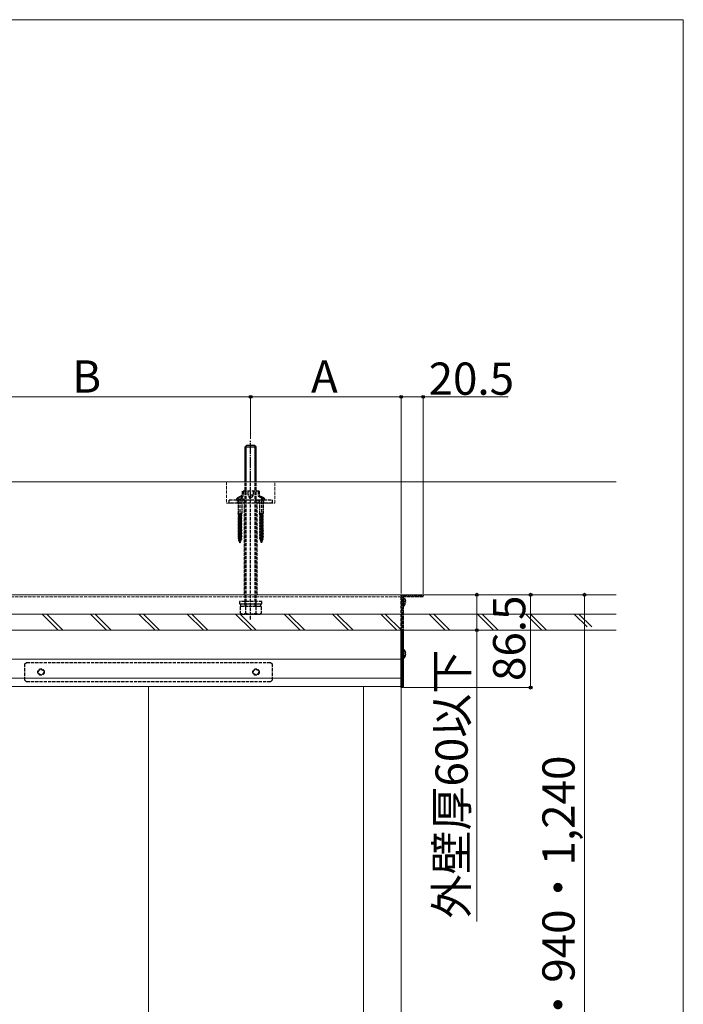
# Model space of a CAD drawing. Extents: x 0 to 2625, y 0 to 3914.
# Drawn here: x 2008 to 2625, y 2909 to 3825 of the extents above; entities that cross this region are included whole.
import ezdxf

# ---------------------------------------------------------------- set-up
doc = ezdxf.new("R2010")
doc.units = 0
doc.linetypes.add('YCENTER_1', pattern=[13, 10, -1, 1, -1])
doc.linetypes.add('YHIDDEN_1', pattern=[4, 3, -1])
for name, color, linetype, lineweight in [('YKK_12', 2, 'CONTINUOUS', 13), ('YKK_13', 4, 'CONTINUOUS', 30), ('YKK_D', 6, 'CONTINUOUS', 13), ('YKK_ZWAK', 7, 'CONTINUOUS', 30), ('YSS_K', 3, 'CONTINUOUS', 13)]:
    doc.layers.add(name, color=color, linetype=linetype, lineweight=lineweight)
doc.styles.add('text-b', font='txt')

msp = doc.modelspace()

# ---------------------------------------------------------------- linework, layer by layer
at = {"layer": 'YKK_12', "linetype": 'YHIDDEN_1'}
for p, q in [((2362.5, 3290), (1414, 3290)), ((2362.5, 3257), (2362.5, 3290)), ((2362.5, 3257), (2362.5, 3290)), ((2362.5, 3288), (1414, 3288))]:
    msp.add_line(p, q, dxfattribs=at)
at = {"layer": 'YKK_12'}
for p, q in [((2362.5, 3204.7), (2362.5, 3257)), ((2362.5, 3204.7), (2362.5, 3257)), ((2362.5, 3230), (1414, 3230)), ((2362.5, 3212.3), (1414, 3212.3)), ((2362.5, 3204.7), (1414, 3204.7)), ((2127.5, 2434.95), (2127.5, 3204.7)), ((2327.5, 2434.95), (2327.5, 3204.7)), ((2362.5, 2434.95), (2362.5, 3204.7))]:
    msp.add_line(p, q, dxfattribs=at)
at = {"layer": 'YKK_13'}
for p, q in [((2217.5, 3427.5), (2219, 3429)), ((2217.5, 3395), (2217.5, 3427.5)), ((2217.5, 3427.5), (2227.5, 3427.5)), ((2218.31, 3395), (2218.31, 3428.31)), ((2219, 3429), (2226, 3429)), ((2227.5, 3427.5), (2226, 3429)), ((2226.69, 3395), (2226.69, 3428.31)), ((2227.5, 3395), (2227.5, 3427.5)), ((2363, 3288), (2364.3, 3288)), ((2362.5, 3203.5), (2362.5, 3257)), ((2363, 3257), (2363, 3203.5)), ((2364.3, 3231.02), (2364.3, 3238.98)), ((2366.78, 3235.42), (2365.9, 3235.42)), ((2365.9, 3234.57), (2365.9, 3235.42)), ((2366.78, 3234.57), (2365.9, 3234.57)), ((2363, 3203.5), (2362.5, 3203.5))]:
    msp.add_line(p, q, dxfattribs=at)
at = {"layer": 'YKK_13', "linetype": 'YCENTER_1'}
msp.add_line((2222.5, 3395), (2222.5, 3434), dxfattribs=at)
at = {"layer": 'YKK_13', "linetype": 'YHIDDEN_1'}
for p, q in [((2217.5, 3279), (2217.5, 3395)), ((2218.31, 3279), (2218.31, 3395)), ((2222.5, 3267), (2222.5, 3395)), ((2226.69, 3279), (2226.69, 3395)), ((2227.5, 3279), (2227.5, 3395)), ((2212.5, 3381.66), (2212.5, 3337.85)), ((2214.5, 3382.6), (2212.59, 3380.7)), ((2215.5, 3381.6), (2213.54, 3380.56)), ((2230.5, 3386.2), (2214.5, 3386.2)), ((2214.5, 3386.2), (2214.5, 3382.6)), ((2215.5, 3386.2), (2215.5, 3381.6)), ((2220.29, 3382.6), (2220.29, 3386.2)), ((2224.71, 3382.6), (2220.29, 3382.6)), ((2222.5, 3379.31), (2220.29, 3382.6)), ((2224.71, 3382.6), (2222.5, 3379.31)), ((2224.71, 3386.2), (2224.71, 3382.6)), ((2229.5, 3386.2), (2229.5, 3381.6)), ((2229.5, 3381.6), (2233.81, 3379.31)), ((2230.5, 3386.2), (2230.5, 3382.6)), ((2230.5, 3382.6), (2233.81, 3379.31)), ((2232.5, 3381.66), (2232.5, 3337.85)), ((2202.5, 3375), (2202.5, 3378.2)), ((2202.5, 3378.2), (2242.5, 3378.2)), ((2242.5, 3375), (2202.5, 3375)), ((2233.81, 3378.2), (2233.81, 3379.31)), ((2242.5, 3378.2), (2242.5, 3375)), ((2362.5, 3290), (2363, 3290)), ((2362.5, 3257), (2362.5, 3290)), ((2363, 3290), (2363, 3257)), ((2233, 3283.5), (2212, 3283.5)), ((2212, 3283.5), (2212, 3281.5)), ((2212, 3281.5), (2233, 3281.5)), ((2213.3, 3279), (2213.3, 3281.5)), ((2213.3, 3281.5), (2231.7, 3281.5)), ((2217.25, 3281.5), (2217.25, 3283.5)), ((2217.4, 3279), (2217.4, 3281.5)), ((2227.6, 3279), (2227.6, 3281.5)), ((2227.75, 3281.5), (2227.75, 3283.5)), ((2231.7, 3281.5), (2231.7, 3279)), ((2233, 3281.5), (2233, 3283.5)), ((2364.51, 3284.64), (2363.9, 3283.5)), ((2364.51, 3282.35), (2363.9, 3283.5)), ((2364.3, 3279.52), (2364.3, 3287.48)), ((2366.38, 3285.57), (2364.51, 3284.64)), ((2366.38, 3281.43), (2364.51, 3282.35)), ((2366.78, 3283.92), (2365.9, 3283.92)), ((2365.9, 3283.07), (2365.9, 3283.92)), ((2366.78, 3283.07), (2365.9, 3283.07)), ((2232.31, 3279), (2212.69, 3279)), ((2212.69, 3279), (2212.69, 3272.76)), ((2214, 3272), (2212.69, 3272.76)), ((2231.7, 3279), (2213.3, 3279)), ((2214, 3272), (2231, 3272)), ((2217.59, 3279), (2217.59, 3272.76)), ((2227.41, 3279), (2227.41, 3272.76)), ((2231, 3272), (2232.31, 3272.76)), ((2232.31, 3279), (2232.31, 3272.76)), ((2364.51, 3236.14), (2363.9, 3235)), ((2364.51, 3233.85), (2363.9, 3235)), ((2366.38, 3237.07), (2364.51, 3236.14)), ((2012.5, 3225.5), (2014, 3227)), ((2012.5, 3210.5), (2012.5, 3225.5)), ((2014, 3227), (2241, 3227)), ((2241, 3227), (2242.5, 3225.5)), ((2242.5, 3225.5), (2242.5, 3210.5)), ((2366.38, 3232.93), (2364.51, 3233.85)), ((2014, 3209), (2012.5, 3210.5)), ((2241, 3209), (2014, 3209)), ((2242.5, 3210.5), (2241, 3209))]:
    msp.add_line(p, q, dxfattribs=at)
at = {"layer": 'YKK_13', "linetype": 'YHIDDEN_1', "ltscale": 0.5}
for p, q in [((2209.25, 3378.2), (2215.75, 3378.2)), ((2210.25, 3375), (2210.25, 3378.2)), ((2210.55, 3380.19), (2211.36, 3378.58)), ((2210.8, 3378), (2210.8, 3365.5)), ((2211.36, 3378.58), (2212.5, 3378.29)), ((2213.64, 3378.58), (2212.5, 3378.29)), ((2214.45, 3380.19), (2213.64, 3378.58)), ((2214.2, 3378), (2214.2, 3365.5)), ((2214.75, 3375), (2214.75, 3378.2)), ((2216.5, 3375), (2216.5, 3378.2)), ((2228.5, 3375), (2228.5, 3378.2)), ((2229.25, 3378.2), (2235.75, 3378.2)), ((2230.25, 3375), (2230.25, 3378.2)), ((2230.8, 3378), (2230.8, 3365.5)), ((2234.45, 3380.19), (2233.81, 3378.92)), ((2234.2, 3378), (2234.2, 3365.5)), ((2234.75, 3375), (2234.75, 3378.2)), ((2211.1, 3364.2), (2210.8, 3365.5)), ((2214.2, 3365.5), (2210.8, 3365.5)), ((2211.1, 3363.22), (2210.91, 3362.77)), ((2210.91, 3362.77), (2213.5, 3363.22)), ((2210.91, 3362.77), (2211.26, 3362.58)), ((2211.05, 3363.11), (2211.26, 3363.22)), ((2213.9, 3364.2), (2211.1, 3364.2)), ((2211.1, 3364.2), (2211.1, 3363.22)), ((2213.5, 3363.22), (2211.1, 3363.22)), ((2213.74, 3363.28), (2211.26, 3362.58)), ((2211.26, 3361.82), (2211.26, 3362.58)), ((2213.74, 3362.52), (2211.26, 3361.82)), ((2213.9, 3363.37), (2213.74, 3363.28)), ((2213.74, 3363.28), (2213.74, 3362.52)), ((2214.25, 3362.25), (2213.74, 3362.52)), ((2213.9, 3364.2), (2214.2, 3365.5)), ((2213.9, 3364.2), (2213.9, 3363.37)), ((2231.1, 3364.2), (2230.8, 3365.5)), ((2234.2, 3365.5), (2230.8, 3365.5)), ((2231.1, 3363.22), (2230.91, 3362.77)), ((2230.91, 3362.77), (2233.5, 3363.22)), ((2230.91, 3362.77), (2231.26, 3362.58)), ((2231.05, 3363.11), (2231.26, 3363.22)), ((2233.9, 3364.2), (2231.1, 3364.2)), ((2231.1, 3364.2), (2231.1, 3363.22)), ((2233.5, 3363.22), (2231.1, 3363.22)), ((2233.74, 3363.28), (2231.26, 3362.58)), ((2231.26, 3361.82), (2231.26, 3362.58)), ((2233.74, 3362.52), (2231.26, 3361.82)), ((2233.9, 3363.37), (2233.74, 3363.28)), ((2233.74, 3363.28), (2233.74, 3362.52)), ((2234.25, 3362.25), (2233.74, 3362.52)), ((2233.9, 3364.2), (2234.2, 3365.5)), ((2233.9, 3364.2), (2233.9, 3363.37)), ((2214.25, 3362.25), (2210.75, 3361.55)), ((2214.25, 3362.15), (2210.75, 3361.45)), ((2210.75, 3361.55), (2211.26, 3361.82)), ((2210.75, 3361.55), (2210.75, 3361.45)), ((2210.75, 3361.45), (2211.26, 3361.18)), ((2214.25, 3360.85), (2210.75, 3360.15)), ((2214.25, 3360.75), (2210.75, 3360.05)), ((2210.75, 3360.15), (2211.26, 3360.42)), ((2210.75, 3360.15), (2210.75, 3360.05)), ((2210.75, 3360.05), (2211.26, 3359.78)), ((2214.25, 3359.45), (2210.75, 3358.75)), ((2214.25, 3359.35), (2210.75, 3358.65)), ((2210.75, 3358.75), (2211.26, 3359.02)), ((2210.75, 3358.75), (2210.75, 3358.65)), ((2210.75, 3358.65), (2211.26, 3358.38)), ((2214.25, 3358.05), (2210.75, 3357.35)), ((2214.25, 3357.95), (2210.75, 3357.25)), ((2210.75, 3357.35), (2211.26, 3357.62)), ((2210.75, 3357.35), (2210.75, 3357.25)), ((2210.75, 3357.25), (2211.26, 3356.98)), ((2214.25, 3356.65), (2210.75, 3355.95)), ((2214.25, 3356.55), (2210.75, 3355.85)), ((2210.75, 3355.95), (2211.26, 3356.22)), ((2210.75, 3355.95), (2210.75, 3355.85)), ((2210.75, 3355.85), (2211.26, 3355.58)), ((2214.25, 3355.25), (2210.75, 3354.55)), ((2214.25, 3355.15), (2210.75, 3354.45)), ((2210.75, 3354.55), (2211.26, 3354.82)), ((2210.75, 3354.55), (2210.75, 3354.45)), ((2210.75, 3354.45), (2211.26, 3354.18)), ((2214.25, 3353.85), (2210.75, 3353.15)), ((2214.25, 3353.75), (2210.75, 3353.05)), ((2210.75, 3353.15), (2211.26, 3353.42)), ((2210.75, 3353.15), (2210.75, 3353.05)), ((2213.74, 3361.88), (2211.26, 3361.18)), ((2211.26, 3360.42), (2211.26, 3361.18)), ((2213.74, 3361.12), (2211.26, 3360.42)), ((2213.74, 3360.48), (2211.26, 3359.78)), ((2211.26, 3359.02), (2211.26, 3359.78)), ((2213.74, 3359.72), (2211.26, 3359.02)), ((2213.74, 3359.08), (2211.26, 3358.38)), ((2211.26, 3357.62), (2211.26, 3358.38)), ((2213.74, 3358.32), (2211.26, 3357.62)), ((2213.74, 3357.68), (2211.26, 3356.98)), ((2211.26, 3356.22), (2211.26, 3356.98)), ((2213.74, 3356.92), (2211.26, 3356.22)), ((2213.74, 3356.28), (2211.26, 3355.58)), ((2211.26, 3354.82), (2211.26, 3355.58)), ((2213.74, 3355.52), (2211.26, 3354.82)), ((2213.74, 3354.88), (2211.26, 3354.18)), ((2211.26, 3353.42), (2211.26, 3354.18)), ((2213.74, 3354.12), (2211.26, 3353.42)), ((2213.74, 3353.48), (2211.26, 3352.78)), ((2214.25, 3362.15), (2213.74, 3361.88)), ((2213.74, 3361.88), (2213.74, 3361.12)), ((2214.25, 3360.85), (2213.74, 3361.12)), ((2214.25, 3360.75), (2213.74, 3360.48)), ((2213.74, 3360.48), (2213.74, 3359.72)), ((2214.25, 3359.45), (2213.74, 3359.72)), ((2214.25, 3359.35), (2213.74, 3359.08)), ((2213.74, 3359.08), (2213.74, 3358.32)), ((2214.25, 3358.05), (2213.74, 3358.32)), ((2214.25, 3357.95), (2213.74, 3357.68)), ((2213.74, 3357.68), (2213.74, 3356.92)), ((2214.25, 3356.65), (2213.74, 3356.92)), ((2214.25, 3356.55), (2213.74, 3356.28)), ((2213.74, 3356.28), (2213.74, 3355.52)), ((2214.25, 3355.25), (2213.74, 3355.52)), ((2214.25, 3355.15), (2213.74, 3354.88)), ((2213.74, 3354.88), (2213.74, 3354.12)), ((2214.25, 3353.85), (2213.74, 3354.12)), ((2214.25, 3353.75), (2213.74, 3353.48)), ((2213.74, 3353.48), (2213.74, 3352.72)), ((2214.25, 3362.25), (2214.25, 3362.15)), ((2214.25, 3360.85), (2214.25, 3360.75)), ((2214.25, 3359.45), (2214.25, 3359.35)), ((2214.25, 3358.05), (2214.25, 3357.95)), ((2214.25, 3356.65), (2214.25, 3356.55)), ((2214.25, 3355.25), (2214.25, 3355.15)), ((2214.25, 3353.85), (2214.25, 3353.75)), ((2234.25, 3362.25), (2230.75, 3361.55)), ((2234.25, 3362.15), (2230.75, 3361.45)), ((2230.75, 3361.55), (2231.26, 3361.82)), ((2230.75, 3361.55), (2230.75, 3361.45)), ((2230.75, 3361.45), (2231.26, 3361.18)), ((2234.25, 3360.85), (2230.75, 3360.15)), ((2234.25, 3360.75), (2230.75, 3360.05)), ((2230.75, 3360.15), (2231.26, 3360.42)), ((2230.75, 3360.15), (2230.75, 3360.05)), ((2230.75, 3360.05), (2231.26, 3359.78)), ((2234.25, 3359.45), (2230.75, 3358.75)), ((2234.25, 3359.35), (2230.75, 3358.65)), ((2230.75, 3358.75), (2231.26, 3359.02)), ((2230.75, 3358.75), (2230.75, 3358.65)), ((2230.75, 3358.65), (2231.26, 3358.38)), ((2234.25, 3358.05), (2230.75, 3357.35)), ((2234.25, 3357.95), (2230.75, 3357.25)), ((2230.75, 3357.35), (2231.26, 3357.62)), ((2230.75, 3357.35), (2230.75, 3357.25)), ((2230.75, 3357.25), (2231.26, 3356.98)), ((2234.25, 3356.65), (2230.75, 3355.95)), ((2234.25, 3356.55), (2230.75, 3355.85)), ((2230.75, 3355.95), (2231.26, 3356.22)), ((2230.75, 3355.95), (2230.75, 3355.85)), ((2230.75, 3355.85), (2231.26, 3355.58)), ((2234.25, 3355.25), (2230.75, 3354.55)), ((2234.25, 3355.15), (2230.75, 3354.45)), ((2230.75, 3354.55), (2231.26, 3354.82)), ((2230.75, 3354.55), (2230.75, 3354.45)), ((2230.75, 3354.45), (2231.26, 3354.18)), ((2234.25, 3353.85), (2230.75, 3353.15)), ((2234.25, 3353.75), (2230.75, 3353.05)), ((2230.75, 3353.15), (2231.26, 3353.42)), ((2230.75, 3353.15), (2230.75, 3353.05)), ((2233.74, 3361.88), (2231.26, 3361.18)), ((2231.26, 3360.42), (2231.26, 3361.18)), ((2233.74, 3361.12), (2231.26, 3360.42)), ((2233.74, 3360.48), (2231.26, 3359.78)), ((2231.26, 3359.02), (2231.26, 3359.78)), ((2233.74, 3359.72), (2231.26, 3359.02)), ((2233.74, 3359.08), (2231.26, 3358.38)), ((2231.26, 3357.62), (2231.26, 3358.38)), ((2233.74, 3358.32), (2231.26, 3357.62)), ((2233.74, 3357.68), (2231.26, 3356.98)), ((2231.26, 3356.22), (2231.26, 3356.98)), ((2233.74, 3356.92), (2231.26, 3356.22)), ((2233.74, 3356.28), (2231.26, 3355.58)), ((2231.26, 3354.82), (2231.26, 3355.58)), ((2233.74, 3355.52), (2231.26, 3354.82)), ((2233.74, 3354.88), (2231.26, 3354.18)), ((2231.26, 3353.42), (2231.26, 3354.18)), ((2233.74, 3354.12), (2231.26, 3353.42)), ((2233.74, 3353.48), (2231.26, 3352.78)), ((2234.25, 3362.15), (2233.74, 3361.88)), ((2233.74, 3361.88), (2233.74, 3361.12)), ((2234.25, 3360.85), (2233.74, 3361.12)), ((2234.25, 3360.75), (2233.74, 3360.48)), ((2233.74, 3360.48), (2233.74, 3359.72)), ((2234.25, 3359.45), (2233.74, 3359.72)), ((2234.25, 3359.35), (2233.74, 3359.08)), ((2233.74, 3359.08), (2233.74, 3358.32)), ((2234.25, 3358.05), (2233.74, 3358.32)), ((2234.25, 3357.95), (2233.74, 3357.68)), ((2233.74, 3357.68), (2233.74, 3356.92)), ((2234.25, 3356.65), (2233.74, 3356.92)), ((2234.25, 3356.55), (2233.74, 3356.28)), ((2233.74, 3356.28), (2233.74, 3355.52)), ((2234.25, 3355.25), (2233.74, 3355.52)), ((2234.25, 3355.15), (2233.74, 3354.88)), ((2233.74, 3354.88), (2233.74, 3354.12)), ((2234.25, 3353.85), (2233.74, 3354.12)), ((2234.25, 3353.75), (2233.74, 3353.48)), ((2233.74, 3353.48), (2233.74, 3352.72)), ((2234.25, 3362.25), (2234.25, 3362.15)), ((2234.25, 3360.85), (2234.25, 3360.75)), ((2234.25, 3359.45), (2234.25, 3359.35)), ((2234.25, 3358.05), (2234.25, 3357.95)), ((2234.25, 3356.65), (2234.25, 3356.55)), ((2234.25, 3355.25), (2234.25, 3355.15)), ((2234.25, 3353.85), (2234.25, 3353.75)), ((2210.75, 3353.05), (2211.26, 3352.78)), ((2214.25, 3352.45), (2210.75, 3351.75)), ((2214.25, 3352.35), (2210.75, 3351.65)), ((2210.75, 3351.75), (2211.26, 3352.02)), ((2210.75, 3351.75), (2210.75, 3351.65)), ((2210.75, 3351.65), (2211.26, 3351.38)), ((2214.25, 3351.05), (2210.75, 3350.35)), ((2214.25, 3350.95), (2210.75, 3350.25)), ((2210.75, 3350.35), (2211.26, 3350.62)), ((2210.75, 3350.35), (2210.75, 3350.25)), ((2210.75, 3350.25), (2211.26, 3349.98)), ((2214.25, 3349.65), (2210.75, 3348.95)), ((2214.25, 3349.55), (2210.75, 3348.85)), ((2210.75, 3348.95), (2211.26, 3349.22)), ((2210.75, 3348.95), (2210.75, 3348.85)), ((2210.75, 3348.85), (2211.26, 3348.58)), ((2214.25, 3348.25), (2210.75, 3347.55)), ((2214.25, 3348.15), (2210.75, 3347.45)), ((2210.75, 3347.55), (2211.26, 3347.82)), ((2210.75, 3347.55), (2210.75, 3347.45)), ((2210.75, 3347.45), (2211.26, 3347.18)), ((2214.25, 3346.85), (2210.75, 3346.15)), ((2214.25, 3346.75), (2210.75, 3346.05)), ((2210.75, 3346.15), (2211.26, 3346.42)), ((2210.75, 3346.15), (2210.75, 3346.05)), ((2210.75, 3346.05), (2211.26, 3345.78)), ((2214.25, 3345.45), (2210.75, 3344.75)), ((2214.25, 3345.35), (2210.75, 3344.65)), ((2210.75, 3344.75), (2211.26, 3345.02)), ((2210.75, 3344.75), (2210.75, 3344.65)), ((2210.75, 3344.65), (2211.26, 3344.38)), ((2214.25, 3344.05), (2210.75, 3343.35)), ((2214.25, 3343.95), (2210.75, 3343.25)), ((2211.26, 3352.02), (2211.26, 3352.78)), ((2213.74, 3352.72), (2211.26, 3352.02)), ((2213.74, 3352.08), (2211.26, 3351.38)), ((2211.26, 3350.62), (2211.26, 3351.38)), ((2213.74, 3351.32), (2211.26, 3350.62)), ((2213.74, 3350.68), (2211.26, 3349.98)), ((2211.26, 3349.22), (2211.26, 3349.98)), ((2213.74, 3349.92), (2211.26, 3349.22)), ((2213.74, 3349.28), (2211.26, 3348.58)), ((2211.26, 3347.82), (2211.26, 3348.58)), ((2213.74, 3348.52), (2211.26, 3347.82)), ((2213.74, 3347.88), (2211.26, 3347.18)), ((2211.26, 3346.42), (2211.26, 3347.18)), ((2213.74, 3347.12), (2211.26, 3346.42)), ((2213.74, 3346.48), (2211.26, 3345.78)), ((2211.26, 3345.02), (2211.26, 3345.78)), ((2213.74, 3345.72), (2211.26, 3345.02)), ((2213.74, 3345.08), (2211.26, 3344.38)), ((2211.26, 3343.62), (2211.26, 3344.38)), ((2213.74, 3344.32), (2211.26, 3343.62)), ((2214.25, 3352.45), (2213.74, 3352.72)), ((2214.25, 3352.35), (2213.74, 3352.08)), ((2213.74, 3352.08), (2213.74, 3351.32)), ((2214.25, 3351.05), (2213.74, 3351.32)), ((2214.25, 3350.95), (2213.74, 3350.68)), ((2213.74, 3350.68), (2213.74, 3349.92)), ((2214.25, 3349.65), (2213.74, 3349.92)), ((2214.25, 3349.55), (2213.74, 3349.28)), ((2213.74, 3349.28), (2213.74, 3348.52)), ((2214.25, 3348.25), (2213.74, 3348.52)), ((2214.25, 3348.15), (2213.74, 3347.88)), ((2213.74, 3347.88), (2213.74, 3347.12)), ((2214.25, 3346.85), (2213.74, 3347.12)), ((2214.25, 3346.75), (2213.74, 3346.48)), ((2213.74, 3346.48), (2213.74, 3345.72)), ((2214.25, 3345.45), (2213.74, 3345.72)), ((2214.25, 3345.35), (2213.74, 3345.08)), ((2213.74, 3345.08), (2213.74, 3344.32)), ((2214.25, 3344.05), (2213.74, 3344.32)), ((2214.25, 3343.95), (2213.74, 3343.68)), ((2214.25, 3352.45), (2214.25, 3352.35)), ((2214.25, 3351.05), (2214.25, 3350.95)), ((2214.25, 3349.65), (2214.25, 3349.55)), ((2214.25, 3348.25), (2214.25, 3348.15)), ((2214.25, 3346.85), (2214.25, 3346.75)), ((2214.25, 3345.45), (2214.25, 3345.35)), ((2214.25, 3344.05), (2214.25, 3343.95)), ((2230.75, 3353.05), (2231.26, 3352.78)), ((2234.25, 3352.45), (2230.75, 3351.75)), ((2234.25, 3352.35), (2230.75, 3351.65)), ((2230.75, 3351.75), (2231.26, 3352.02)), ((2230.75, 3351.75), (2230.75, 3351.65)), ((2230.75, 3351.65), (2231.26, 3351.38)), ((2234.25, 3351.05), (2230.75, 3350.35)), ((2234.25, 3350.95), (2230.75, 3350.25)), ((2230.75, 3350.35), (2231.26, 3350.62)), ((2230.75, 3350.35), (2230.75, 3350.25)), ((2230.75, 3350.25), (2231.26, 3349.98)), ((2234.25, 3349.65), (2230.75, 3348.95)), ((2234.25, 3349.55), (2230.75, 3348.85)), ((2230.75, 3348.95), (2231.26, 3349.22)), ((2230.75, 3348.95), (2230.75, 3348.85)), ((2230.75, 3348.85), (2231.26, 3348.58)), ((2234.25, 3348.25), (2230.75, 3347.55)), ((2234.25, 3348.15), (2230.75, 3347.45)), ((2230.75, 3347.55), (2231.26, 3347.82)), ((2230.75, 3347.55), (2230.75, 3347.45)), ((2230.75, 3347.45), (2231.26, 3347.18)), ((2234.25, 3346.85), (2230.75, 3346.15)), ((2234.25, 3346.75), (2230.75, 3346.05)), ((2230.75, 3346.15), (2231.26, 3346.42)), ((2230.75, 3346.15), (2230.75, 3346.05)), ((2230.75, 3346.05), (2231.26, 3345.78)), ((2234.25, 3345.45), (2230.75, 3344.75)), ((2234.25, 3345.35), (2230.75, 3344.65)), ((2230.75, 3344.75), (2231.26, 3345.02)), ((2230.75, 3344.75), (2230.75, 3344.65)), ((2230.75, 3344.65), (2231.26, 3344.38)), ((2234.25, 3344.05), (2230.75, 3343.35)), ((2234.25, 3343.95), (2230.75, 3343.25)), ((2231.26, 3352.02), (2231.26, 3352.78)), ((2233.74, 3352.72), (2231.26, 3352.02)), ((2233.74, 3352.08), (2231.26, 3351.38)), ((2231.26, 3350.62), (2231.26, 3351.38)), ((2233.74, 3351.32), (2231.26, 3350.62)), ((2233.74, 3350.68), (2231.26, 3349.98)), ((2231.26, 3349.22), (2231.26, 3349.98)), ((2233.74, 3349.92), (2231.26, 3349.22)), ((2233.74, 3349.28), (2231.26, 3348.58)), ((2231.26, 3347.82), (2231.26, 3348.58)), ((2233.74, 3348.52), (2231.26, 3347.82)), ((2233.74, 3347.88), (2231.26, 3347.18)), ((2231.26, 3346.42), (2231.26, 3347.18)), ((2233.74, 3347.12), (2231.26, 3346.42)), ((2233.74, 3346.48), (2231.26, 3345.78)), ((2231.26, 3345.02), (2231.26, 3345.78)), ((2233.74, 3345.72), (2231.26, 3345.02)), ((2233.74, 3345.08), (2231.26, 3344.38)), ((2231.26, 3343.62), (2231.26, 3344.38)), ((2233.74, 3344.32), (2231.26, 3343.62)), ((2234.25, 3352.45), (2233.74, 3352.72)), ((2234.25, 3352.35), (2233.74, 3352.08)), ((2233.74, 3352.08), (2233.74, 3351.32)), ((2234.25, 3351.05), (2233.74, 3351.32)), ((2234.25, 3350.95), (2233.74, 3350.68)), ((2233.74, 3350.68), (2233.74, 3349.92)), ((2234.25, 3349.65), (2233.74, 3349.92)), ((2234.25, 3349.55), (2233.74, 3349.28)), ((2233.74, 3349.28), (2233.74, 3348.52)), ((2234.25, 3348.25), (2233.74, 3348.52)), ((2234.25, 3348.15), (2233.74, 3347.88)), ((2233.74, 3347.88), (2233.74, 3347.12)), ((2234.25, 3346.85), (2233.74, 3347.12)), ((2234.25, 3346.75), (2233.74, 3346.48)), ((2233.74, 3346.48), (2233.74, 3345.72)), ((2234.25, 3345.45), (2233.74, 3345.72)), ((2234.25, 3345.35), (2233.74, 3345.08)), ((2233.74, 3345.08), (2233.74, 3344.32)), ((2234.25, 3344.05), (2233.74, 3344.32)), ((2234.25, 3343.95), (2233.74, 3343.68)), ((2234.25, 3352.45), (2234.25, 3352.35)), ((2234.25, 3351.05), (2234.25, 3350.95)), ((2234.25, 3349.65), (2234.25, 3349.55)), ((2234.25, 3348.25), (2234.25, 3348.15)), ((2234.25, 3346.85), (2234.25, 3346.75)), ((2234.25, 3345.45), (2234.25, 3345.35)), ((2234.25, 3344.05), (2234.25, 3343.95)), ((2210.75, 3343.35), (2211.26, 3343.62)), ((2210.75, 3343.35), (2210.75, 3343.25)), ((2210.75, 3343.25), (2211.26, 3342.98)), ((2214.25, 3342.65), (2210.82, 3341.95)), ((2214.25, 3342.55), (2210.82, 3341.85)), ((2210.82, 3341.95), (2211.26, 3342.18)), ((2210.82, 3341.95), (2210.82, 3341.85)), ((2210.82, 3341.85), (2211.49, 3341.5)), ((2213.74, 3343.68), (2211.26, 3342.98)), ((2211.26, 3342.18), (2211.26, 3342.98)), ((2213.74, 3342.92), (2211.26, 3342.18)), ((2213.95, 3341.25), (2211.32, 3340.55)), ((2213.95, 3341.15), (2211.32, 3340.45)), ((2211.32, 3340.55), (2211.72, 3340.76)), ((2211.32, 3340.55), (2211.32, 3340.45)), ((2211.32, 3340.45), (2211.91, 3340.15)), ((2213.75, 3342.29), (2211.49, 3341.5)), ((2211.72, 3340.76), (2211.49, 3341.5)), ((2213.5, 3341.48), (2211.72, 3340.76)), ((2213.3, 3340.81), (2211.91, 3340.15)), ((2212.17, 3339.27), (2211.91, 3340.15)), ((2213.41, 3339.85), (2211.97, 3339.16)), ((2213.41, 3339.75), (2211.97, 3339.05)), ((2211.97, 3339.16), (2212.17, 3339.27)), ((2211.97, 3339.16), (2211.97, 3339.05)), ((2211.97, 3339.05), (2212.29, 3338.88)), ((2213.06, 3340.03), (2212.17, 3339.27)), ((2212.89, 3339.48), (2212.29, 3338.88)), ((2212.5, 3338.2), (2212.29, 3338.88)), ((2212.67, 3338.45), (2212.5, 3338.29)), ((2212.67, 3338.35), (2212.5, 3338.27)), ((2212.5, 3338.2), (2212.52, 3338.26)), ((2212.67, 3338.35), (2212.52, 3338.26)), ((2212.59, 3338.49), (2212.89, 3339.48)), ((2212.67, 3338.45), (2212.59, 3338.49)), ((2212.67, 3338.45), (2212.67, 3338.35)), ((2213.41, 3339.75), (2212.89, 3339.48)), ((2213.06, 3340.03), (2213.3, 3340.81)), ((2213.41, 3339.85), (2213.06, 3340.03)), ((2213.95, 3341.15), (2213.3, 3340.81)), ((2213.41, 3339.85), (2213.41, 3339.75)), ((2213.5, 3341.48), (2213.75, 3342.29)), ((2213.95, 3341.25), (2213.5, 3341.48)), ((2213.74, 3343.68), (2213.74, 3342.92)), ((2214.25, 3342.65), (2213.74, 3342.92)), ((2214.25, 3342.55), (2213.75, 3342.29)), ((2213.95, 3341.25), (2213.95, 3341.15)), ((2214.25, 3342.65), (2214.25, 3342.55)), ((2230.75, 3343.35), (2231.26, 3343.62)), ((2230.75, 3343.35), (2230.75, 3343.25)), ((2230.75, 3343.25), (2231.26, 3342.98)), ((2234.25, 3342.65), (2230.82, 3341.95)), ((2234.25, 3342.55), (2230.82, 3341.85)), ((2230.82, 3341.95), (2231.26, 3342.18)), ((2230.82, 3341.95), (2230.82, 3341.85)), ((2230.82, 3341.85), (2231.49, 3341.5)), ((2233.74, 3343.68), (2231.26, 3342.98)), ((2231.26, 3342.18), (2231.26, 3342.98)), ((2233.74, 3342.92), (2231.26, 3342.18)), ((2233.95, 3341.25), (2231.32, 3340.55)), ((2233.95, 3341.15), (2231.32, 3340.45)), ((2231.32, 3340.55), (2231.72, 3340.76)), ((2231.32, 3340.55), (2231.32, 3340.45)), ((2231.32, 3340.45), (2231.91, 3340.15)), ((2233.75, 3342.29), (2231.49, 3341.5)), ((2231.72, 3340.76), (2231.49, 3341.5)), ((2233.5, 3341.48), (2231.72, 3340.76)), ((2233.3, 3340.81), (2231.91, 3340.15)), ((2232.17, 3339.27), (2231.91, 3340.15)), ((2233.41, 3339.85), (2231.97, 3339.16)), ((2233.41, 3339.75), (2231.97, 3339.05)), ((2231.97, 3339.16), (2232.17, 3339.27)), ((2231.97, 3339.16), (2231.97, 3339.05)), ((2231.97, 3339.05), (2232.29, 3338.88)), ((2233.06, 3340.03), (2232.17, 3339.27)), ((2232.89, 3339.48), (2232.29, 3338.88)), ((2232.5, 3338.2), (2232.29, 3338.88)), ((2232.67, 3338.45), (2232.5, 3338.29)), ((2232.67, 3338.35), (2232.5, 3338.27)), ((2232.5, 3338.2), (2232.52, 3338.26)), ((2232.67, 3338.35), (2232.52, 3338.26)), ((2232.59, 3338.49), (2232.89, 3339.48)), ((2232.67, 3338.45), (2232.59, 3338.49)), ((2232.67, 3338.45), (2232.67, 3338.35)), ((2233.41, 3339.75), (2232.89, 3339.48)), ((2233.06, 3340.03), (2233.3, 3340.81)), ((2233.41, 3339.85), (2233.06, 3340.03)), ((2233.95, 3341.15), (2233.3, 3340.81)), ((2233.41, 3339.85), (2233.41, 3339.75)), ((2233.5, 3341.48), (2233.75, 3342.29)), ((2233.95, 3341.25), (2233.5, 3341.48)), ((2233.74, 3343.68), (2233.74, 3342.92)), ((2234.25, 3342.65), (2233.74, 3342.92)), ((2234.25, 3342.55), (2233.75, 3342.29)), ((2233.95, 3341.25), (2233.95, 3341.15)), ((2234.25, 3342.65), (2234.25, 3342.55))]:
    msp.add_line(p, q, dxfattribs=at)
at = {"layer": 'YKK_13', "linetype": 'YHIDDEN_1', "lineweight": -2, "ltscale": 0.5}
for p, q in [((2363, 3257), (2363, 3290)), ((2363, 3290), (2364.3, 3290)), ((2364.3, 3290), (2364.3, 3289.2)), ((2364.3, 3289.2), (2382.3, 3289.2)), ((2382.3, 3289.2), (2382.3, 3290)), ((2382.3, 3290), (2383, 3290)), ((2383, 3290), (2383, 3288)), ((2364.86, 3288.15), (2364.3, 3288)), ((2364.3, 3288), (2364.3, 3257)), ((2365.12, 3288), (2364.86, 3288.15)), ((2383, 3288), (2365.12, 3288))]:
    msp.add_line(p, q, dxfattribs=at)
at = {"layer": 'YKK_13', "linetype": 'ByBlock', "lineweight": -2, "ltscale": 0.5}
for p, q in [((2363, 3203.5), (2363, 3257)), ((2364.3, 3257), (2364.3, 3203.5)), ((2364.3, 3203.5), (2363, 3203.5))]:
    msp.add_line(p, q, dxfattribs=at)
at = {"layer": 'YKK_13', "linetype": 'YHIDDEN_1'}
for centre, radius in [((2027.5, 3218), 3), ((2027.5, 3218), 2.5), ((2227.5, 3218), 3), ((2227.5, 3218), 2.5)]:
    msp.add_circle(centre, radius, dxfattribs=at)
at = {"layer": 'YKK_13', "linetype": 'YHIDDEN_1', "ltscale": 0.5}
for centre, radius, start, end in [((2212.5, 3376.7), 4, 52.75222, 127.24778), ((2232.5, 3376.7), 4, 52.75222, 91.22339), ((2210.6, 3378), 0.2, 0, 90), ((2230.6, 3378), 0.2, 0, 90)]:
    msp.add_arc(centre, radius, start, end, dxfattribs=at)
at = {"layer": 'YKK_13', "linetype": 'YHIDDEN_1'}
for centre, radius, start, end in [((2211.35, 3378.21), 2.1, 127.24778, 180.33964), ((2214.4, 3378), 0.2, 90, 180), ((2213.65, 3378.21), 2.1, 359.66036, 52.75222), ((2234.4, 3378), 0.2, 90, 180), ((2233.65, 3378.21), 2.1, 359.66036, 52.75222), ((2364.57, 3287.48), 0.274, 52.28591, 180), ((2361.5, 3283.5), 5.3, 4.59941, 52.28591), ((2361.5, 3283.5), 5.3, 307.71409, 355.40059), ((2215.14, 3276.34), 4.34, 235.61575, 304.38425), ((2222.5, 3288.24), 16.24, 252.41205, 287.58795), ((2229.86, 3276.34), 4.34, 235.61575, 304.38425), ((2364.57, 3279.52), 0.274, 180, 307.71409)]:
    msp.add_arc(centre, radius, start, end, dxfattribs=at)
at = {"layer": 'YKK_13'}
for centre, radius, start, end in [((2364.57, 3238.98), 0.274, 52.28591, 180), ((2361.5, 3235), 5.3, 4.59941, 52.28591), ((2361.5, 3235), 5.3, 307.71409, 355.40059), ((2364.57, 3231.02), 0.274, 180, 307.71409)]:
    msp.add_arc(centre, radius, start, end, dxfattribs=at)
at = {"layer": 'YKK_D'}
for p, q in [((1918.5, 3474), (2222.5, 3474)), ((2222.5, 3435), (2222.5, 3475)), ((2222.5, 3435), (2222.5, 3475)), ((2222.5, 3474), (2362.5, 3474)), ((2362.5, 3291), (2362.5, 3475)), ((2362.5, 3291), (2362.5, 3475)), ((2362.5, 3474), (2383, 3474)), ((2383, 3290.7), (2383, 3475)), ((2383, 3474), (2462.14, 3474)), ((2383.7, 3290), (2484, 3290)), ((2383.7, 3290), (2534, 3290)), ((2383.7, 3290), (2434, 3290)), ((2433, 3290), (2433, 3257)), ((2483, 3290), (2483, 3203.5)), ((2533, 3290), (2533, 2400)), ((2384, 3257), (2434, 3257)), ((2433, 3257), (2433, 2985.9)), ((2365, 3203.5), (2484, 3203.5))]:
    msp.add_line(p, q, dxfattribs=at)
at = {"layer": 'YKK_D', "linetype": 'ByBlock', "lineweight": -2}
for centre in [(2222.5, 3474), (2222.5, 3474), (2362.5, 3474), (2362.5, 3474), (2383, 3474), (2433, 3290), (2483, 3290), (2533, 3290), (2433, 3257), (2483, 3203.5)]:
    msp.add_circle(centre, 1.31, dxfattribs=at)
at = {"layer": 'YKK_ZWAK', "lineweight": 20}
for p, q in [((2625, 3825), (0, 3825)), ((2625, 0), (2625, 3825))]:
    msp.add_line(p, q, dxfattribs=at)
at = {"layer": 'YSS_K'}
for p, q in [((1414, 3395), (2562.5, 3395)), ((2562.5, 3290), (1414, 3290)), ((1414, 3272), (2562.5, 3272)), ((2562.5, 3257), (1414, 3257))]:
    msp.add_line(p, q, dxfattribs=at)
at = {"layer": 'YSS_K', "linetype": 'YHIDDEN_1'}
for p, q in [((2200, 3395), (2200, 3375)), ((2245, 3375), (2245, 3395)), ((2200, 3375), (2245, 3375)), ((2216.5, 3290), (2216.5, 3375)), ((2228.5, 3290), (2228.5, 3375))]:
    msp.add_line(p, q, dxfattribs=at)
at = {"layer": 'YSS_K', "ltscale": 1.5}
for p, q in [((2028.54, 3272), (2043.54, 3257)), ((2047.78, 3257), (2032.78, 3272)), ((2073.54, 3272), (2088.54, 3257)), ((2092.78, 3257), (2077.78, 3272)), ((2118.54, 3272), (2133.54, 3257)), ((2137.78, 3257), (2122.78, 3272)), ((2163.54, 3272), (2178.54, 3257)), ((2182.78, 3257), (2167.78, 3272)), ((2208.54, 3272), (2223.54, 3257)), ((2227.78, 3257), (2212.78, 3272)), ((2253.54, 3272), (2268.54, 3257)), ((2272.78, 3257), (2257.78, 3272)), ((2298.54, 3272), (2313.54, 3257)), ((2317.78, 3257), (2302.78, 3272)), ((2343.54, 3272), (2358.54, 3257)), ((2362.78, 3257), (2347.78, 3272)), ((2388.54, 3272), (2403.54, 3257)), ((2407.78, 3257), (2392.78, 3272)), ((2433.54, 3272), (2448.54, 3257)), ((2452.78, 3257), (2437.78, 3272)), ((2478.54, 3272), (2493.54, 3257)), ((2497.78, 3257), (2482.78, 3272)), ((2523.54, 3272), (2535.54, 3260)), ((2539.78, 3260), (2527.78, 3272))]:
    msp.add_line(p, q, dxfattribs=at)

# ---------------------------------------------------------------- texts
at = {"layer": 'YKK_D', "style": 'text-b'}
for s, p in [('B', (2056.52, 3478)), ('A', (2278.69, 3478)), ('20.5', (2388.03, 3476))]:
    msp.add_text(s, height=30, dxfattribs=at).set_placement(p)
for s, p in [('86.5', (2478, 3209.68)), ('外壁厚60以下', (2424.42, 2988.68)), ('DR＝650・895・940・1,240', (2523.91, 2615.74))]:
    msp.add_text(s, height=30, rotation=90, dxfattribs=at).set_placement(p)

doc.saveas('drawing.dxf')
